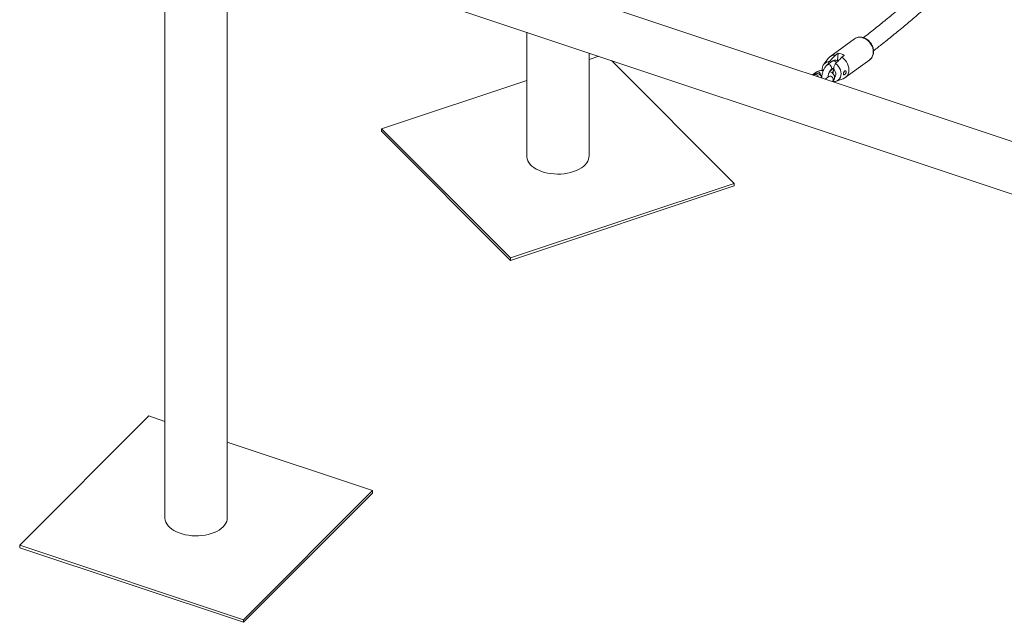
# Model space of a CAD drawing. Units: millimetres. Extents: x 0 to 42, y 0 to 29.8.
# Drawn here: x 35.2 to 37.1, y 14.6 to 15.8 of the extents above; entities that cross this region are included whole.
import ezdxf

# ---------------------------------------------------------------- set-up
doc = ezdxf.new("R2010")
doc.units = ezdxf.units.MM

msp = doc.modelspace()

# ---------------------------------------------------------------- linework, layer by layer
at = {"color": 7, "linetype": 'Continuous', "lineweight": 15}
for p, q in [((35.47282, 16.95847), (35.47282, 14.85179)), ((38.08435, 15.25597), (35.78372, 16.02277)), ((35.59342, 14.85179), (35.59342, 15.97034)), ((35.75317, 15.93112), (38.05381, 15.16433)), ((36.17282, 15.79125), (36.17282, 15.55172)), ((36.80716, 15.77848), (36.7598, 15.74387)), ((36.29342, 15.55172), (36.29342, 15.75106)), ((36.31231, 15.74476), (36.29342, 15.73847)), ((36.75654, 15.74067), (36.74797, 15.72943)), ((36.77537, 15.7506), (36.77044, 15.74699)), ((36.77407, 15.73643), (36.77537, 15.7506)), ((36.78256, 15.74295), (36.78749, 15.74655)), ((36.57463, 15.49889), (36.33694, 15.73655)), ((36.76425, 15.73518), (36.75439, 15.72796)), ((36.76147, 15.71828), (36.76699, 15.72231)), ((36.7893, 15.7035), (36.83666, 15.73811)), ((36.73323, 15.71382), (36.72616, 15.70865)), ((36.72873, 15.70922), (36.7274, 15.70824)), ((36.74312, 15.70507), (36.74387, 15.70519)), ((36.75748, 15.70574), (36.75041, 15.70057)), ((36.75746, 15.70571), (36.75748, 15.70574)), ((36.76581, 15.71086), (36.7667, 15.72056)), ((36.17282, 15.69827), (35.89162, 15.60454)), ((36.76438, 15.69592), (36.76456, 15.69605)), ((36.77195, 15.69661), (36.78526, 15.70136)), ((35.89162, 15.59965), (35.89162, 15.60454)), ((35.89162, 15.60454), (36.14161, 15.35457)), ((35.89162, 15.59965), (36.14161, 15.34967)), ((36.14161, 15.35457), (36.57463, 15.49889)), ((36.14161, 15.34967), (36.57463, 15.49399)), ((36.57463, 15.49399), (36.57463, 15.49889)), ((36.14161, 15.34967), (36.14161, 15.35457)), ((35.44161, 15.04894), (35.19162, 14.79897)), ((35.47282, 15.03854), (35.44161, 15.04894)), ((35.87463, 14.90462), (35.59342, 14.99835)), ((35.62463, 14.65465), (35.87463, 14.90462)), ((35.87463, 14.89972), (35.87463, 14.90462)), ((35.62463, 14.64975), (35.87463, 14.89972)), ((35.19162, 14.79897), (35.62463, 14.65465)), ((35.19162, 14.79407), (35.19162, 14.79897)), ((35.19162, 14.79407), (35.62463, 14.64975)), ((35.62463, 14.64975), (35.62463, 14.65465))]:
    msp.add_line(p, q, dxfattribs=at)
at = {"color": 8, "linetype": 'Continuous', "lineweight": 15, "flags": 128}
for points in [[(36.80716, 15.77848), (36.80913, 15.77971), (36.81229, 15.78096), (36.81572, 15.78156), (36.81933, 15.78149), (36.82302, 15.78075), (36.82668, 15.77937), (36.83019, 15.77738), (36.83347, 15.77485), (36.83642, 15.77183), (36.83895, 15.76843), (36.84099, 15.76473), (36.84248, 15.76085), (36.84337, 15.7569), (36.84365, 15.75298), (36.84331, 15.74922), (36.84235, 15.74572), (36.8408, 15.74259), (36.83871, 15.7399), (36.83666, 15.73811)], [(36.75439, 15.72797), (36.75575, 15.72859), (36.7575, 15.72866), (36.75931, 15.72806), (36.76095, 15.72686), (36.76222, 15.72521), (36.76298, 15.72331), (36.76312, 15.72139)], [(36.77067, 15.73067), (36.77363, 15.72816), (36.77621, 15.7252), (36.77832, 15.72187), (36.77988, 15.71831), (36.78084, 15.71465), (36.78117, 15.711), (36.78085, 15.7075), (36.77989, 15.70428), (36.77833, 15.70146), (36.77623, 15.69912), (36.77366, 15.69736), (36.7719, 15.6966)], [(36.76456, 15.69605), (36.76527, 15.69673), (36.76605, 15.69826), (36.76622, 15.70011), (36.76576, 15.70205), (36.76473, 15.70386), (36.76325, 15.7053), (36.76151, 15.70621)], [(36.7667, 15.72056), (36.76869, 15.718), (36.77013, 15.71511), (36.77091, 15.71209), (36.771, 15.70911), (36.77039, 15.70637), (36.76911, 15.70404), (36.7689, 15.70377)]]:
    msp.add_lwpolyline(points, dxfattribs=at)
at = {"color": 7, "linetype": 'Continuous', "lineweight": 15, "flags": 128}
for points in [[(36.78256, 15.74295), (36.7859, 15.74042), (36.7889, 15.7374), (36.79148, 15.73398), (36.79356, 15.73026), (36.79508, 15.72634), (36.796, 15.72235), (36.79629, 15.71839), (36.79595, 15.71459), (36.79497, 15.71106), (36.79339, 15.7079), (36.79126, 15.7052), (36.78864, 15.70304), (36.78561, 15.70149), (36.78526, 15.70136)], [(36.7613, 15.71758), (36.76151, 15.71755), (36.76224, 15.71783), (36.76302, 15.71865), (36.76373, 15.71989), (36.76376, 15.71995)], [(36.17282, 15.55172), (36.17288, 15.55022), (36.17351, 15.54647), (36.17484, 15.54278), (36.17686, 15.5392), (36.17953, 15.53576), (36.18284, 15.53251), (36.18673, 15.52948), (36.19117, 15.52671), (36.1961, 15.52424), (36.20146, 15.52209), (36.20719, 15.52029), (36.21323, 15.51886), (36.2195, 15.51781), (36.22593, 15.51716), (36.23245, 15.51691), (36.23897, 15.51707), (36.24543, 15.51764), (36.25174, 15.51861), (36.25783, 15.51996), (36.26363, 15.52169)], [(36.26363, 15.52169), (36.26908, 15.52377), (36.2741, 15.52618), (36.27864, 15.52889), (36.28265, 15.53186), (36.28608, 15.53507), (36.28889, 15.53847), (36.29104, 15.54203), (36.29251, 15.5457), (36.29329, 15.54945), (36.29342, 15.55172)], [(35.47282, 14.85179), (35.47283, 14.85117), (35.4733, 14.84741), (35.47447, 14.8437), (35.47633, 14.84009), (35.47886, 14.83661), (35.48202, 14.83331), (35.48578, 14.83023), (35.4901, 14.8274), (35.49492, 14.82486), (35.50019, 14.82263), (35.50584, 14.82075), (35.51182, 14.81923), (35.51804, 14.81809), (35.52444, 14.81735), (35.53094, 14.81701), (35.53747, 14.81707), (35.54395, 14.81755), (35.5503, 14.81843), (35.55645, 14.81969), (35.56232, 14.82134), (35.56786, 14.82334), (35.57298, 14.82567), (35.57764, 14.82832), (35.58178, 14.83123), (35.58534, 14.83439), (35.5883, 14.83775), (35.5906, 14.84128), (35.59224, 14.84493), (35.59318, 14.84866), (35.59342, 14.85179)]]:
    msp.add_lwpolyline(points, dxfattribs=at)
at = {"color": 7, "linetype": 'Continuous', "lineweight": 15}
for centre, radius, start, end in [((36.76952, 15.73057), 0.01644, 86.79808, 142.13067), ((36.77414, 15.72668), 0.02395, 56.0911, 87.04332)]:
    msp.add_arc(centre, radius, start, end, dxfattribs=at)
at = {"color": 8, "linetype": 'Continuous', "lineweight": 15}
for centre, radius, start, end in [((36.75871, 15.72115), 0.01356, 90.6981, 141.38407), ((36.75897, 15.7216), 0.00416, 307.84538, 357.06457), ((36.76684, 15.72997), 0.00581, 22.95741, 116.42737), ((36.73134, 15.70383), 0.00598, 10.94503, 115.85166), ((36.73569, 15.71027), 0.00432, 68.74746, 124.77494), ((36.73494, 15.70764), 0.00705, 358.48697, 70.76605), ((36.75994, 15.70219), 0.00432, 68.76285, 124.75954)]:
    msp.add_arc(centre, radius, start, end, dxfattribs=at)
at = {"color": 7, "linetype": 'Continuous', "lineweight": 15}
for points, knots in [([(37.01108, 15.94323), (37.00768, 15.93995), (36.99691, 15.92954), (36.97876, 15.91239), (36.95666, 15.89197), (36.93457, 15.87209), (36.91251, 15.85274), (36.89049, 15.83394), (36.8685, 15.81567), (36.84656, 15.79801), (36.83189, 15.78639), (36.82455, 15.78082), (36.8245, 15.78078)], [0, 0, 0, 0, 0.0543668, 0.1724852, 0.2905962, 0.4086987, 0.5267947, 0.6448826, 0.7629636, 0.8810385, 0.9991068, 1, 1, 1, 1]), ([(36.84412, 15.75554), (36.85007, 15.76014), (36.86345, 15.77051), (36.88431, 15.78729), (36.90668, 15.80575), (36.92908, 15.82477), (36.9515, 15.84433), (36.97394, 15.86443), (36.99639, 15.88507), (37.01622, 15.90373), (37.02857, 15.91565), (37.03343, 15.92034)], [0, 0, 0, 0, 0.0947256, 0.2130878, 0.3314453, 0.4497978, 0.568144, 0.6864842, 0.8048171, 0.9231431, 1, 1, 1, 1]), ([(36.83682, 15.73832), (36.83738, 15.73874), (36.83883, 15.73981), (36.84068, 15.74209), (36.84238, 15.74499), (36.84354, 15.74824), (36.84416, 15.75173), (36.84423, 15.7554), (36.84373, 15.75915), (36.84268, 15.76289), (36.8411, 15.76652), (36.83904, 15.76995), (36.83653, 15.77309), (36.83365, 15.77585), (36.83045, 15.77818), (36.82703, 15.77999), (36.82345, 15.78124), (36.81983, 15.7819), (36.81625, 15.78192), (36.81282, 15.78133), (36.80968, 15.78009), (36.80758, 15.77894), (36.80667, 15.77808), (36.80657, 15.77798)], [0, 0, 0, 0, 0.0314644, 0.0805063, 0.1295911, 0.1789885, 0.2288559, 0.2792091, 0.32996, 0.3809851, 0.4321826, 0.4834831, 0.5348592, 0.5863193, 0.6378513, 0.6894473, 0.741035, 0.7924927, 0.8436324, 0.8942823, 0.9443257, 0.9938107, 1, 1, 1, 1]), ([(36.77044, 15.74699), (36.76932, 15.74584), (36.76535, 15.74175), (36.76139, 15.73766), (36.75855, 15.73471)], [0, 0, 0, 0, 0.2823833, 1, 1, 1, 1]), ([(36.77067, 15.73067), (36.77152, 15.73155), (36.77436, 15.73449), (36.77832, 15.73858), (36.78144, 15.7418), (36.78256, 15.74295)], [0, 0, 0, 0, 0.2133945, 0.7176237, 1, 1, 1, 1]), ([(36.75439, 15.72796), (36.75395, 15.72762), (36.75277, 15.72669), (36.75102, 15.72476), (36.74917, 15.72213), (36.74754, 15.71914), (36.74617, 15.71595), (36.74508, 15.71264), (36.74428, 15.70929), (36.74386, 15.706), (36.74369, 15.70381), (36.74381, 15.70279), (36.74381, 15.70277)], [0, 0, 0, 0, 0.06728927, 0.18434452, 0.30455401, 0.42194655, 0.53666995, 0.65025217, 0.76413005, 0.87937164, 0.99788396, 1, 1, 1, 1]), ([(36.74817, 15.72962), (36.74804, 15.72947), (36.74719, 15.72855), (36.74608, 15.72646), (36.74495, 15.72345), (36.74437, 15.72034), (36.74443, 15.71826), (36.74445, 15.71729)], [0, 0, 0, 0, 0.04592564, 0.29015308, 0.53560828, 0.78420156, 1, 1, 1, 1]), ([(36.75855, 15.73471), (36.75852, 15.73468), (36.75806, 15.73421), (36.75719, 15.73301), (36.75611, 15.73092), (36.75563, 15.72941), (36.75541, 15.72871)], [0, 0, 0, 0, 0.02401843, 0.36407428, 0.70888357, 1, 1, 1, 1]), ([(36.77539, 15.73555), (36.77498, 15.73586), (36.77393, 15.73664), (36.77191, 15.73727), (36.76964, 15.73739), (36.7675, 15.73694), (36.76571, 15.73617), (36.76468, 15.73547), (36.76425, 15.73518)], [0, 0, 0, 0, 0.1262904, 0.3209442, 0.5034169, 0.6812538, 0.8657336, 1, 1, 1, 1]), ([(36.7667, 15.72056), (36.76673, 15.72082), (36.76685, 15.722), (36.76731, 15.72427), (36.76835, 15.72716), (36.76955, 15.72938), (36.77035, 15.7303), (36.77067, 15.73067)], [0, 0, 0, 0, 0.0726821, 0.334155, 0.5967329, 0.8381105, 1, 1, 1, 1]), ([(36.74378, 15.70278), (36.74377, 15.70285), (36.74366, 15.70384), (36.74307, 15.70545), (36.74197, 15.70758), (36.74048, 15.70928), (36.73859, 15.71058), (36.7364, 15.71132), (36.73412, 15.71142), (36.73198, 15.71098), (36.73019, 15.71021), (36.72916, 15.70951), (36.72873, 15.70922)], [0, 0, 0, 0, 0.0100361, 0.14548549, 0.2640953, 0.37402464, 0.4802436, 0.5960407, 0.70459142, 0.81038084, 0.92012659, 1, 1, 1, 1]), ([(36.74684, 15.71739), (36.74576, 15.71737), (36.7435, 15.71732), (36.74024, 15.71682), (36.73707, 15.71593), (36.73477, 15.71488), (36.73357, 15.71405), (36.73323, 15.71382)], [0, 0, 0, 0, 0.2080095, 0.4323189, 0.6637399, 0.90622, 1, 1, 1, 1]), ([(36.75583, 15.70454), (36.75584, 15.70474), (36.75586, 15.70552), (36.75613, 15.70723), (36.75667, 15.70949), (36.75746, 15.71185), (36.75843, 15.71405), (36.75948, 15.71594), (36.76045, 15.71729), (36.76116, 15.71804), (36.76138, 15.71821), (36.76147, 15.71828)], [0, 0, 0, 0, 0.04520798, 0.16880072, 0.29830318, 0.43096408, 0.56424611, 0.69505769, 0.82092994, 0.92586127, 1, 1, 1, 1]), ([(36.76456, 15.69605), (36.76503, 15.69642), (36.76611, 15.69728), (36.76746, 15.69895), (36.76847, 15.70103), (36.76893, 15.70331), (36.76878, 15.70563), (36.76806, 15.70783), (36.76687, 15.70981), (36.76523, 15.7116), (36.76307, 15.71323), (36.76099, 15.71442), (36.75952, 15.71496), (36.75907, 15.71512)], [0, 0, 0, 0, 0.0735422, 0.1689377, 0.2597056, 0.3489772, 0.4428463, 0.533498, 0.625285, 0.7230722, 0.8308574, 0.9486334, 1, 1, 1, 1]), ([(36.76651, 15.71845), (36.76633, 15.7179), (36.7659, 15.71655), (36.76501, 15.71459), (36.76425, 15.71315), (36.76387, 15.71262), (36.76384, 15.71257)], [0, 0, 0, 0, 0.25205775, 0.61034319, 0.96195884, 1, 1, 1, 1]), ([(36.79033, 15.71185), (36.79052, 15.71225), (36.7909, 15.71303), (36.7911, 15.71424), (36.79097, 15.71529), (36.79053, 15.7161), (36.78984, 15.71658), (36.78897, 15.71665), (36.78806, 15.71624), (36.78724, 15.71542), (36.78658, 15.7143), (36.78612, 15.71302), (36.78585, 15.71173), (36.78581, 15.71058), (36.786, 15.70968), (36.78642, 15.70915), (36.78708, 15.70902), (36.7879, 15.70929), (36.78882, 15.70993), (36.78969, 15.71082), (36.79013, 15.71153), (36.79033, 15.71185)], [0, 0, 0, 0, 0.0516486, 0.1033594, 0.153831, 0.2047317, 0.2579266, 0.3133786, 0.3691031, 0.423324, 0.4762136, 0.5289258, 0.5819487, 0.6351155, 0.6882898, 0.7414131, 0.7942574, 0.8469346, 0.9003765, 0.9554302, 1, 1, 1, 1]), ([(36.76687, 15.69574), (36.76667, 15.69572), (36.76611, 15.69566), (36.76559, 15.69608), (36.76541, 15.69666), (36.76539, 15.69675)], [0, 0, 0, 0, 0.30408038, 0.89699933, 1, 1, 1, 1]), ([(36.76642, 15.69563), (36.76719, 15.69566), (36.76906, 15.69575), (36.77084, 15.69628), (36.77189, 15.6966)], [0, 0, 0, 0, 0.41049734, 1, 1, 1, 1])]:
    msp.add_open_spline(points, degree=3, knots=knots, dxfattribs=at)

doc.saveas('drawing.dxf')
